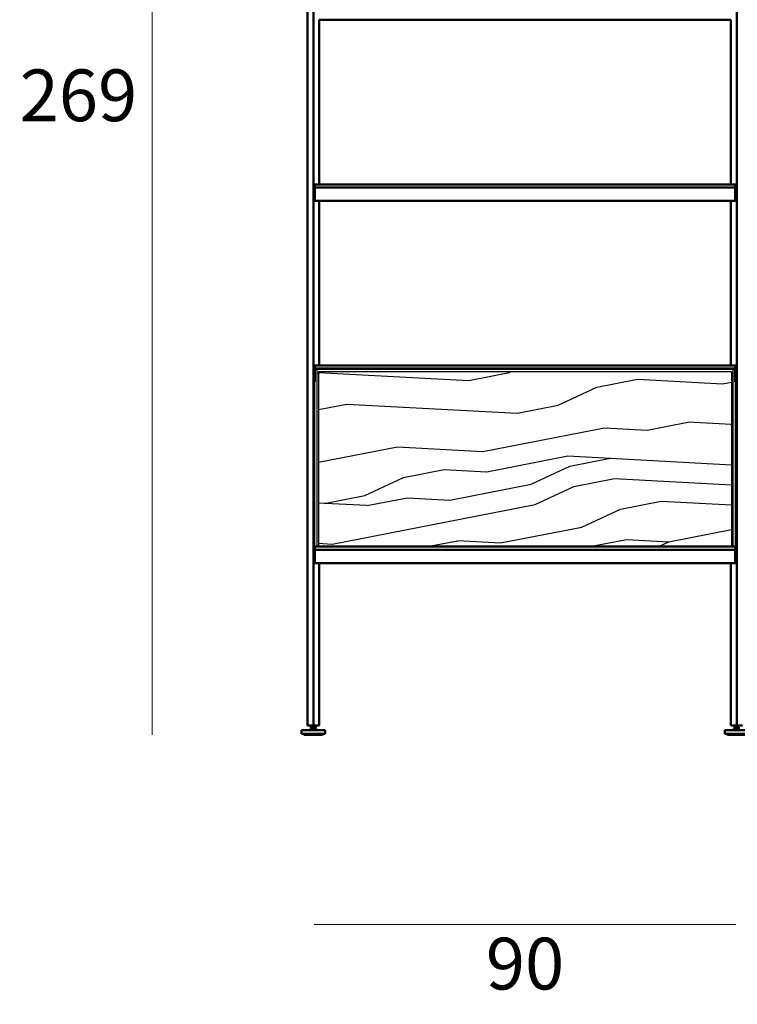
# Model space of a CAD drawing. Units: millimetres. Extents: x 25544 to 28819, y 3287 to 6545.
# Drawn here: x 25753 to 25906, y 4067 to 4276 of the extents above; entities that cross this region are included whole.
import ezdxf

# ---------------------------------------------------------------- set-up
doc = ezdxf.new("R2010")
doc.units = ezdxf.units.MM
for name, color, linetype, lineweight in [('quote', 7, 'Continuous', 18), ('Visibile (ISO)', 7, 'Continuous', 50), ('Visibile sottile (ISO)', 7, 'Continuous', 35)]:
    doc.layers.add(name, color=color, linetype=linetype, lineweight=lineweight)
doc.styles.add('quote1_5', font='tahoma.ttf', dxfattribs={"height": 11})
doc.dimstyles.new('1_5$0', dxfattribs={"dimtxt": 11, "dimasz": 0, "dimexe": 0, "dimexo": 30, "dimgap": 4, "dimtad": 2, "dimtih": 1, "dimtoh": 1, "dimdec": 0, "dimzin": 1, "dimtxsty": 'quote1_5', "dimcen": 0, "dimse1": 1, "dimse2": 1, "dimclrd": 256, "dimclre": 256, "dimclrt": 256, "dimadec": 0, "dimazin": 0, "dimtfac": 1, "dimtdec": 0, "dimtmove": 2, "dimatfit": 3, "dimfxl": 1, "dimlwd": -1, "dimlwe": -1, "dimarcsym": 0})

# ---------------------------------------------------------------- blocks, each defined once
blk = doc.blocks.new('*D74')
at = {"layer": 'Defpoints', "color": 0, "transparency": 16777216}
for p in [(25815.82, 4393.13), (25781.56, 4124.13), (25815.82, 4124.13)]:
    blk.add_point(p, dxfattribs=at)
at = {"layer": 'quote', "transparency": 16777216}
blk.add_line((25781.56, 4393.13), (25781.56, 4124.13), dxfattribs=at)
at = {"layer": 'quote', "transparency": 16777216, "insert": (25765.88, 4258.63), "char_height": 11, "attachment_point": 5, "style": 'quote1_5'}
blk.add_mtext('269', dxfattribs=at)
blk = doc.blocks.new('*D75')
at = {"layer": 'Defpoints', "color": 0, "transparency": 16777216}
for p in [(26088.32, 4435.13), (25813.32, 4142.67), (26088.32, 4142.67)]:
    blk.add_point(p, dxfattribs=at)
at = {"layer": 'quote', "transparency": 16777216}
blk.add_line((25813.32, 4435.13), (26088.32, 4435.13), dxfattribs=at)
at = {"layer": 'quote', "transparency": 16777216, "insert": (25950.82, 4444.86), "char_height": 11, "attachment_point": 5, "style": 'quote1_5'}
blk.add_mtext('275', dxfattribs=at)
blk = doc.blocks.new('*D91')
at = {"layer": 'Defpoints', "color": 0, "transparency": 16777216}
for p in [(25816.02, 4160.85), (25905.62, 4160.85), (25905.62, 4083.8)]:
    blk.add_point(p, dxfattribs=at)
at = {"layer": 'quote', "transparency": 16777216}
blk.add_line((25816.02, 4083.8), (25905.62, 4083.8), dxfattribs=at)
at = {"layer": 'quote', "transparency": 16777216, "insert": (25860.82, 4074.08), "char_height": 11, "attachment_point": 5, "style": 'quote1_5'}
blk.add_mtext('90', dxfattribs=at)

msp = doc.modelspace()

# ---------------------------------------------------------------- hatches: boundary and pattern name
at = {"true_color": 0x636466}
h = msp.add_hatch(dxfattribs=at)
h.set_pattern_fill('LEGNO1', color=251, scale=88, angle=11, pattern_type=2)
h.set_pattern_definition([(11, (1128.97, 1545.89), (-16.7912, 86.3832), [17.6, -26.4, 8.8, -35.2]), (11, (1189.02, 1559.81), (-16.7912, 86.3832), [17.6, -70.4]), (11, (1179.54, 1562.45), (-16.7912, 86.3832), [8.8, -79.2]), (11, (1131.61, 1555.37), (-16.7912, 86.3832), [4.4, -61.6, 4.4, -17.6]), (11, (1161.01, 1565.57), (-16.7912, 86.3832), [17.6, -26.4, 4.4, -39.6]), (11, (1138.99, 1563.53), (-16.7912, 86.3832), [13.2, -74.8]), (11, (1160.17, 1569.89), (-16.7912, 86.3832), [26.4, -61.6]), (11, (1133.83, 1567.01), (-16.7912, 86.3832), [17.6, -70.4]), (11, (1167.97, 1575.885), (-16.7912, 86.3832), [44, -44]), (11, (1141.21, 1575.17), (-16.7912, 86.3832), [8.8, -26.4, 17.6, -35.2]), (11, (1201.26, 1589.08), (-16.7912, 86.3832), [17.6, -70.4]), (11, (1183.56, 1587.88), (-16.7912, 86.3832), [8.8, -79.2]), (11, (1165.87, 1586.68), (-16.7912, 86.3832), [8.8, -79.2]), (11, (1122.26, 1580.45), (-16.7912, 86.3832), [17.6, -70.4]), (11, (1165.03, 1591), (-16.7912, 86.3832), [17.6, -70.4]), (11, (1164.19, 1595.32), (-16.7912, 86.3832), [17.6, -17.6, 17.6, -35.2]), (11, (1146.07, 1596.28), (-16.7912, 86.3832), [8.8, -44, 17.6, -17.6]), (11, (1162.93, 1601.8), (-16.7912, 86.3832), [26.4, -61.6]), (11, (1162.09, 1606.12), (-16.7912, 86.3832), [17.6, -70.4]), (11, (1127.12, 1601.56), (-16.7912, 86.3832), [26.4, -35.2, 8.8, -17.6]), (11, (1126.28, 1605.88), (-16.7912, 86.3832), [44, -44]), (11, (1177.69, 1618.12), (-16.7912, 86.3832), [8.8, -79.2]), (11, (1151.35, 1615.24), (-16.7912, 86.3832), [17.6, -70.4]), (11, (1133.656, 1614.04), (-16.7912, 86.3832), [8.8, -35.2, 8.8, -35.2]), (11, (1124.6, 1614.52), (-16.7912, 86.3832), [8.8, -26.4, 17.6, -35.2]), (11, (1141.45, 1620.04), (-16.7912, 86.3832), [8.8, -44, 8.8, -26.4]), (11, (1158.31, 1625.555), (-16.7912, 86.3832), [26.4, -61.6]), (11, (1122.92, 1623.16), (-16.7912, 86.3832), [17.6, -70.4]), (11, (1165.69, 1633.71), (-16.7912, 86.3832), [8.8, -79.2]), (11, (1182.55, 1639.23), (-16.7912, 86.3832), [8.8, -79.2]), (25.03624, (1188.181, 1564.126), (86.383192, 16.791192), [9.064, -353.7693]), (25.03624, (1193.042, 1585.241), (86.383192, 16.791192), [9.064, -353.7693]), (25.03624, (1174.329, 1635.392), (86.383192, 16.791192), [9.064, -353.7693]), (25.03624, (1154.71, 1597.961), (86.383192, 16.791192), [9.064, -353.7693]), (25.03624, (1169.468, 1614.277), (86.383192, 16.791192), [9.064, -353.7693]), (25.03624, (1179.366, 1609.477), (86.383192, 16.791192), [9.064, -353.7693]), (25.03624, (1133.236, 1616.199), (86.383192, 16.791192), [9.064, -353.7693]), (25.03624, (1168.629, 1618.596), (86.383192, 16.791192), [9.064, -353.7693]), (25.03624, (1192.202, 1589.56), (86.383192, 16.791192), [18.128, -344.7053]), (25.03624, (1182.304, 1594.36), (86.383192, 16.791192), [18.128, -344.7053]), (25.03624, (1181.465, 1598.68), (86.383192, 16.791192), [18.128, -344.7053]), (176.96376, (1161.007, 1565.568), (-86.383192, -16.791192), [9.064, -18.128, 9.064, -326.57729]), (176.96376, (1141.212, 1575.167), (-86.383192, -16.791192), [9.064, -353.7693]), (176.96376, (1133.656, 1614.04), (-86.383192, -16.791192), [18.128, -344.7053]), (205.03624, (1189.02, 1559.807), (-86.383192, -16.791192), [9.064, -353.7693]), (356.96376, (1206.297, 1563.165), (86.383192, 16.791192), [9.064, -353.7693]), (356.96376, (1174.506, 1588.362), (86.383192, 16.791192), [9.064, -353.7693]), (356.96376, (1188.844, 1606.837), (86.383192, 16.791192), [9.064, -353.7693]), (356.96376, (1153.031, 1606.6), (86.383192, 16.791192), [9.064, -353.7693]), (356.96376, (1142.294, 1615.718), (86.383192, 16.791192), [9.064, -353.7693]), (356.96376, (1150.093, 1621.717), (86.383192, 16.791192), [9.064, -353.7693]), (356.96376, (1153.031, 1606.6), (86.383192, 16.791192), [9.064, -353.7693]), (356.96376, (1176.427, 1624.594), (86.383192, 16.791192), [36.256, -326.5773]), (356.96376, (1135.932, 1556.21), (86.383192, 16.791192), [36.256, -326.5773]), (356.96376, (1143.31, 1564.369), (86.383192, 16.791192), [36.256, -326.5773]), (356.96376, (1151.11, 1570.367), (86.383192, 16.791192), [9.064, -18.128, 18.128, -317.51329]), (356.96376, (1149.85, 1576.846), (86.383192, 16.791192), [18.128, -18.128, 18.128, -308.44929]), (356.96376, (1139.533, 1583.805), (86.383192, 16.791192), [36.256, -326.5773]), (356.96376, (1129.635, 1588.605), (86.383192, 16.791192), [36.256, -326.5773]), (356.96376, (1128.795, 1592.924), (86.383192, 16.791192), [36.256, -326.5773]), (356.96376, (1184.226, 1630.593), (86.383192, 16.791192), [9.064, -353.7693]), (356.96377, (1191.185, 1640.91), (86.383189, 16.791208), [18.128, -344.7053]), (356.96377, (1140.195, 1626.516), (86.383189, 16.791208), [18.128, -344.7053]), (356.96376, (1146.25, 1549.252), (86.383192, 16.791193), [36.256, -326.5773]), (356.96376, (1186.325, 1619.795), (86.383192, 16.791193), [27.192, -335.6413]), (356.96376, (1196.223, 1614.995), (86.383192, 16.791193), [54.384, -308.4493])])
h.paths.add_polyline_path([(25816.92, 4201.28), (25816.92, 4164.13), (25904.72, 4164.13), (25904.72, 4201.28)])

# ---------------------------------------------------------------- linework, layer by layer
for p, q in [((25816.62, 4201.79), (25816.12, 4201.79)), ((25816.12, 4164.13), (25816.12, 4201.79)), ((25816.62, 4164.13), (25816.62, 4201.79)), ((25816.62, 4201.08), (25816.92, 4201.08)), ((25816.92, 4201.28), (25816.92, 4164.13)), ((25904.72, 4201.28), (25816.92, 4201.28)), ((25904.72, 4201.28), (25904.72, 4164.13)), ((25904.72, 4201.08), (25905.02, 4201.08)), ((25905.02, 4201.79), (25905.02, 4164.13)), ((25905.02, 4201.79), (25905.52, 4201.79)), ((25905.52, 4201.79), (25905.52, 4164.13)), ((25816.62, 4164.13), (25816.12, 4164.13)), ((25816.92, 4164.13), (25816.62, 4164.13)), ((25816.92, 4164.13), (25904.72, 4164.13)), ((25905.02, 4164.13), (25904.72, 4164.13)), ((25905.02, 4164.13), (25905.52, 4164.13))]:
    msp.add_line(p, q)
at = {"layer": 'Visibile (ISO)'}
for p, q in [((25814.57, 4391.13), (25814.57, 4126.13)), ((25815.82, 4391.13), (25815.82, 4126.13)), ((25905.82, 4391.13), (25905.82, 4126.13)), ((25819.62, 4276.13), (25817.07, 4276.13)), ((25817.07, 4276.13), (25817.07, 4241.13)), ((25901.52, 4276.13), (25820.12, 4276.13)), ((25904.57, 4276.13), (25902.02, 4276.13)), ((25904.57, 4276.13), (25904.57, 4241.13)), ((25816.12, 4241.13), (25816.02, 4241.13)), ((25816.02, 4241.13), (25816.02, 4240.54)), ((25816.02, 4240.54), (25816.02, 4237.64)), ((25816.12, 4241.13), (25905.52, 4241.13)), ((25816.12, 4241.13), (25816.12, 4240.54)), ((25816.12, 4240.54), (25816.12, 4241.13)), ((25816.12, 4240.54), (25816.12, 4240.43)), ((25816.12, 4237.64), (25816.12, 4240.54)), ((25905.52, 4240.43), (25816.12, 4240.43)), ((25816.12, 4237.64), (25816.12, 4240.43)), ((25816.12, 4240.43), (25905.52, 4240.43)), ((25905.52, 4241.13), (25905.52, 4240.54)), ((25905.52, 4240.54), (25905.52, 4241.13)), ((25905.52, 4241.13), (25905.62, 4241.13)), ((25905.52, 4240.54), (25905.52, 4240.43)), ((25905.52, 4237.64), (25905.52, 4240.54)), ((25905.52, 4237.64), (25905.52, 4240.43)), ((25905.62, 4241.13), (25905.62, 4240.54)), ((25905.62, 4240.54), (25905.62, 4237.64)), ((25819.62, 4237.63), (25817.07, 4237.63)), ((25817.07, 4237.63), (25817.07, 4202.63)), ((25901.52, 4237.63), (25820.12, 4237.63)), ((25904.57, 4237.63), (25902.02, 4237.63)), ((25904.57, 4237.63), (25904.57, 4202.63)), ((25816.12, 4202.63), (25816.02, 4202.63)), ((25816.02, 4202.63), (25816.02, 4202.04)), ((25816.12, 4202.63), (25905.52, 4202.63)), ((25816.12, 4202.63), (25816.12, 4202.04)), ((25816.12, 4202.04), (25816.12, 4202.63)), ((25905.52, 4202.63), (25905.52, 4202.04)), ((25905.52, 4202.04), (25905.52, 4202.63)), ((25905.52, 4202.63), (25905.62, 4202.63)), ((25905.62, 4202.63), (25905.62, 4202.04)), ((25816.02, 4202.04), (25816.02, 4199.14)), ((25816.12, 4202.04), (25816.12, 4201.93)), ((25816.12, 4199.14), (25816.12, 4202.04)), ((25905.52, 4201.93), (25816.12, 4201.93)), ((25816.12, 4199.14), (25816.12, 4201.93)), ((25816.12, 4201.93), (25905.52, 4201.93)), ((25905.52, 4202.04), (25905.52, 4201.93)), ((25905.52, 4199.14), (25905.52, 4202.04)), ((25905.52, 4199.14), (25905.52, 4201.93)), ((25905.62, 4202.04), (25905.62, 4199.14)), ((25816.12, 4164.13), (25816.02, 4164.13)), ((25816.02, 4164.13), (25816.02, 4163.54)), ((25816.02, 4163.54), (25816.02, 4160.64)), ((25816.12, 4164.13), (25905.52, 4164.13)), ((25816.12, 4164.13), (25816.12, 4163.54)), ((25816.12, 4163.54), (25816.12, 4164.13)), ((25816.12, 4163.54), (25816.12, 4163.43)), ((25816.12, 4160.64), (25816.12, 4163.54)), ((25905.52, 4163.43), (25816.12, 4163.43)), ((25816.12, 4160.64), (25816.12, 4163.43)), ((25816.12, 4163.43), (25905.52, 4163.43)), ((25905.52, 4164.13), (25905.52, 4163.54)), ((25905.52, 4163.54), (25905.52, 4164.13)), ((25905.52, 4164.13), (25905.62, 4164.13)), ((25905.52, 4163.54), (25905.52, 4163.43)), ((25905.52, 4160.64), (25905.52, 4163.54)), ((25905.52, 4160.64), (25905.52, 4163.43)), ((25905.62, 4164.13), (25905.62, 4163.54)), ((25905.62, 4163.54), (25905.62, 4160.64)), ((25817.07, 4160.63), (25817.07, 4126.13)), ((25819.62, 4160.63), (25817.07, 4160.63)), ((25901.52, 4160.63), (25820.12, 4160.63)), ((25904.57, 4160.63), (25902.02, 4160.63)), ((25904.57, 4160.63), (25904.57, 4126.13)), ((25813.35, 4125.13), (25813.32, 4125.1)), ((25818.32, 4125.1), (25813.32, 4125.1)), ((25813.32, 4125.1), (25813.32, 4124.35)), ((25813.35, 4125.13), (25818.3, 4125.13)), ((25815.82, 4126.13), (25814.57, 4126.13)), ((25815.15, 4125.43), (25815.12, 4125.4)), ((25816.52, 4125.4), (25815.12, 4125.4)), ((25815.12, 4125.4), (25815.12, 4125.33)), ((25815.15, 4125.43), (25816.5, 4125.43)), ((25815.32, 4126.13), (25815.32, 4125.73)), ((25815.32, 4126.13), (25815.57, 4126.13)), ((25815.32, 4125.73), (25815.32, 4125.71)), ((25815.38, 4125.73), (25815.32, 4125.73)), ((25815.37, 4125.63), (25815.37, 4125.54)), ((25815.37, 4125.54), (25816.27, 4125.54)), ((25815.57, 4126.13), (25815.82, 4126.13)), ((25815.82, 4125.73), (25815.77, 4125.73)), ((25817.07, 4126.13), (25815.82, 4126.13)), ((25815.82, 4126.13), (25816.07, 4126.13)), ((25815.82, 4126.13), (25815.82, 4125.73)), ((25815.88, 4125.73), (25815.82, 4125.73)), ((25816.07, 4126.13), (25816.32, 4126.13)), ((25816.32, 4125.73), (25816.27, 4125.73)), ((25816.27, 4125.63), (25816.27, 4125.54)), ((25816.32, 4126.13), (25816.32, 4125.73)), ((25816.32, 4125.71), (25816.32, 4125.73)), ((25816.5, 4125.43), (25816.52, 4125.4)), ((25816.52, 4125.4), (25816.52, 4125.33)), ((25818.3, 4125.13), (25818.32, 4125.1)), ((25818.32, 4125.1), (25818.32, 4124.35)), ((25903.35, 4125.13), (25903.32, 4125.1)), ((25908.32, 4125.1), (25903.32, 4125.1)), ((25903.32, 4125.1), (25903.32, 4124.35)), ((25903.35, 4125.13), (25908.3, 4125.13)), ((25905.82, 4126.13), (25904.57, 4126.13)), ((25905.15, 4125.43), (25905.12, 4125.4)), ((25906.52, 4125.4), (25905.12, 4125.4)), ((25905.12, 4125.4), (25905.12, 4125.33)), ((25905.15, 4125.43), (25906.5, 4125.43)), ((25905.32, 4126.13), (25905.32, 4125.73)), ((25905.32, 4126.13), (25905.57, 4126.13)), ((25905.32, 4125.73), (25905.32, 4125.71)), ((25905.38, 4125.73), (25905.32, 4125.73)), ((25905.37, 4125.63), (25905.37, 4125.54)), ((25905.37, 4125.54), (25906.27, 4125.54)), ((25905.57, 4126.13), (25905.82, 4126.13)), ((25905.82, 4125.73), (25905.77, 4125.73)), ((25907.07, 4126.13), (25905.82, 4126.13)), ((25905.82, 4126.13), (25906.07, 4126.13)), ((25905.82, 4126.13), (25905.82, 4125.73)), ((25905.88, 4125.73), (25905.82, 4125.73)), ((25813.32, 4124.35), (25818.32, 4124.35)), ((25813.35, 4124.33), (25813.32, 4124.35)), ((25818.3, 4124.33), (25813.35, 4124.33)), ((25813.82, 4124.33), (25813.82, 4124.23)), ((25817.72, 4124.13), (25813.92, 4124.13)), ((25817.82, 4124.33), (25817.82, 4124.23)), ((25818.3, 4124.33), (25818.32, 4124.35)), ((25903.32, 4124.35), (25908.32, 4124.35)), ((25903.35, 4124.33), (25903.32, 4124.35)), ((25908.3, 4124.33), (25903.35, 4124.33)), ((25903.82, 4124.33), (25903.82, 4124.23)), ((25907.72, 4124.13), (25903.92, 4124.13))]:
    msp.add_line(p, q, dxfattribs=at)
for centre, radius, start, end in [((25814.92, 4125.33), 0.2, 270, 0), ((25815.27, 4125.63), 0.1, 0, 60), ((25815.82, 4125.33), 0.5, 154.1581, 168.463), ((25816.37, 4125.63), 0.1, 120, 180), ((25815.82, 4125.33), 0.5, 11.537, 25.8419), ((25816.72, 4125.33), 0.2, 180, 270), ((25904.92, 4125.33), 0.2, 270, 0), ((25905.27, 4125.63), 0.1, 0, 60), ((25905.82, 4125.33), 0.5, 154.1581, 168.463), ((25813.92, 4124.23), 0.1, 180, 270), ((25817.72, 4124.23), 0.1, 270, 0), ((25903.92, 4124.23), 0.1, 180, 270)]:
    msp.add_arc(centre, radius, start, end, dxfattribs=at)
for centre, major_axis, start_param, end_param in [((25818.32, 4284.62), (-81.4, 0), 1.542538, 1.543767), ((25818.32, 4284.62), (-81.4, 0), 1.543767, 1.55544), ((25903.32, 4284.62), (81.4, 0), 4.727745, 4.739418), ((25903.32, 4284.62), (81.4, 0), 4.739418, 4.740647), ((25818.32, 4246.12), (-81.4, 0), 1.542538, 1.543767), ((25903.32, 4246.12), (81.4, 0), 4.739418, 4.740647), ((25818.32, 4207.62), (-81.4, 0), 1.542538, 1.543767), ((25818.32, 4207.62), (-81.4, 0), 1.543767, 1.55544), ((25903.32, 4207.62), (81.4, 0), 4.727745, 4.739418), ((25903.32, 4207.62), (81.4, 0), 4.739418, 4.740647)]:
    msp.add_ellipse(centre, major_axis=major_axis, ratio=0.57735, start_param=start_param, end_param=end_param, dxfattribs=at)
for points, knots in [([(25819.62, 4276.13), (25819.62, 4276.13), (25819.63, 4276.13), (25819.66, 4276.13), (25819.68, 4276.13), (25819.72, 4276.13), (25819.75, 4276.13), (25819.81, 4276.13), (25819.84, 4276.13), (25819.91, 4276.13), (25819.94, 4276.13), (25820, 4276.13), (25820.03, 4276.13), (25820.07, 4276.13), (25820.09, 4276.13), (25820.12, 4276.13), (25820.12, 4276.13), (25820.12, 4276.13)], [0.3766875, 0.3766875, 0.3766875, 0.3766875, 0.4708593, 0.4708593, 0.5650312, 0.5650312, 0.6592031, 0.6592031, 0.7533749, 0.7533749, 0.8475468, 0.8475468, 0.9417186, 0.9417186, 1.0358905, 1.0358905, 1.1300624, 1.1300624, 1.1300624, 1.1300624]), ([(25902.02, 4276.13), (25902.02, 4276.13), (25902.02, 4276.13), (25901.99, 4276.13), (25901.97, 4276.13), (25901.93, 4276.13), (25901.9, 4276.13), (25901.84, 4276.13), (25901.81, 4276.13), (25901.74, 4276.13), (25901.71, 4276.13), (25901.65, 4276.13), (25901.62, 4276.13), (25901.58, 4276.13), (25901.56, 4276.13), (25901.53, 4276.13), (25901.52, 4276.13), (25901.52, 4276.13)], [0.3766875, 0.3766875, 0.3766875, 0.3766875, 0.4708593, 0.4708593, 0.5650312, 0.5650312, 0.6592031, 0.6592031, 0.7533749, 0.7533749, 0.8475468, 0.8475468, 0.9417186, 0.9417186, 1.0358905, 1.0358905, 1.1300624, 1.1300624, 1.1300624, 1.1300624]), ([(25819.62, 4237.63), (25819.62, 4237.63), (25819.63, 4237.63), (25819.66, 4237.63), (25819.68, 4237.63), (25819.72, 4237.63), (25819.75, 4237.63), (25819.81, 4237.63), (25819.84, 4237.63), (25819.91, 4237.63), (25819.94, 4237.63), (25820, 4237.63), (25820.03, 4237.63), (25820.07, 4237.63), (25820.09, 4237.63), (25820.12, 4237.63), (25820.12, 4237.63), (25820.12, 4237.63)], [0.3766875, 0.3766875, 0.3766875, 0.3766875, 0.4708593, 0.4708593, 0.5650312, 0.5650312, 0.6592031, 0.6592031, 0.7533749, 0.7533749, 0.8475468, 0.8475468, 0.9417186, 0.9417186, 1.0358905, 1.0358905, 1.1300624, 1.1300624, 1.1300624, 1.1300624]), ([(25902.02, 4237.63), (25902.02, 4237.63), (25902.02, 4237.63), (25901.99, 4237.63), (25901.97, 4237.63), (25901.93, 4237.63), (25901.9, 4237.63), (25901.84, 4237.63), (25901.81, 4237.63), (25901.74, 4237.63), (25901.71, 4237.63), (25901.65, 4237.63), (25901.62, 4237.63), (25901.58, 4237.63), (25901.56, 4237.63), (25901.53, 4237.63), (25901.52, 4237.63), (25901.52, 4237.63)], [0.3766875, 0.3766875, 0.3766875, 0.3766875, 0.4708593, 0.4708593, 0.5650312, 0.5650312, 0.6592031, 0.6592031, 0.7533749, 0.7533749, 0.8475468, 0.8475468, 0.9417186, 0.9417186, 1.0358905, 1.0358905, 1.1300624, 1.1300624, 1.1300624, 1.1300624]), ([(25819.62, 4160.63), (25819.62, 4160.63), (25819.63, 4160.63), (25819.66, 4160.63), (25819.68, 4160.63), (25819.72, 4160.63), (25819.75, 4160.63), (25819.81, 4160.63), (25819.84, 4160.63), (25819.91, 4160.63), (25819.94, 4160.63), (25820, 4160.63), (25820.03, 4160.63), (25820.07, 4160.63), (25820.09, 4160.63), (25820.12, 4160.63), (25820.12, 4160.63), (25820.12, 4160.63)], [0.3766875, 0.3766875, 0.3766875, 0.3766875, 0.4708593, 0.4708593, 0.5650312, 0.5650312, 0.6592031, 0.6592031, 0.7533749, 0.7533749, 0.8475468, 0.8475468, 0.9417186, 0.9417186, 1.0358905, 1.0358905, 1.1300624, 1.1300624, 1.1300624, 1.1300624]), ([(25902.02, 4160.63), (25902.02, 4160.63), (25902.02, 4160.63), (25901.99, 4160.63), (25901.97, 4160.63), (25901.93, 4160.63), (25901.9, 4160.63), (25901.84, 4160.63), (25901.81, 4160.63), (25901.74, 4160.63), (25901.71, 4160.63), (25901.65, 4160.63), (25901.62, 4160.63), (25901.58, 4160.63), (25901.56, 4160.63), (25901.53, 4160.63), (25901.52, 4160.63), (25901.52, 4160.63)], [0.3766875, 0.3766875, 0.3766875, 0.3766875, 0.4708593, 0.4708593, 0.5650312, 0.5650312, 0.6592031, 0.6592031, 0.7533749, 0.7533749, 0.8475468, 0.8475468, 0.9417186, 0.9417186, 1.0358905, 1.0358905, 1.1300624, 1.1300624, 1.1300624, 1.1300624]), ([(25815.77, 4125.73), (25815.75, 4125.73), (25815.73, 4125.72), (25815.67, 4125.72), (25815.62, 4125.71), (25815.57, 4125.71), (25815.53, 4125.71), (25815.48, 4125.72), (25815.42, 4125.72), (25815.4, 4125.73), (25815.38, 4125.73)], [1.5228915, 1.5228915, 1.5228915, 1.5228915, 1.5904732, 1.5904732, 1.7382511, 1.7382511, 1.7382511, 1.886029, 1.886029, 1.9536107, 1.9536107, 1.9536107, 1.9536107]), ([(25816.27, 4125.73), (25816.25, 4125.73), (25816.23, 4125.72), (25816.17, 4125.72), (25816.12, 4125.71), (25816.07, 4125.71), (25816.03, 4125.71), (25815.98, 4125.72), (25815.92, 4125.72), (25815.9, 4125.73), (25815.88, 4125.73)], [1.5228915, 1.5228915, 1.5228915, 1.5228915, 1.5904732, 1.5904732, 1.7382511, 1.7382511, 1.7382511, 1.886029, 1.886029, 1.9536107, 1.9536107, 1.9536107, 1.9536107]), ([(25905.77, 4125.73), (25905.75, 4125.73), (25905.73, 4125.72), (25905.67, 4125.72), (25905.62, 4125.71), (25905.57, 4125.71), (25905.53, 4125.71), (25905.48, 4125.72), (25905.42, 4125.72), (25905.4, 4125.73), (25905.38, 4125.73)], [1.5228915, 1.5228915, 1.5228915, 1.5228915, 1.5904732, 1.5904732, 1.7382511, 1.7382511, 1.7382511, 1.886029, 1.886029, 1.9536107, 1.9536107, 1.9536107, 1.9536107]), ([(25906.27, 4125.73), (25906.25, 4125.73), (25906.23, 4125.72), (25906.17, 4125.72), (25906.12, 4125.71), (25906.07, 4125.71), (25906.03, 4125.71), (25905.98, 4125.72), (25905.92, 4125.72), (25905.9, 4125.73), (25905.88, 4125.73)], [1.5228915, 1.5228915, 1.5228915, 1.5228915, 1.5904732, 1.5904732, 1.7382511, 1.7382511, 1.7382511, 1.886029, 1.886029, 1.9536107, 1.9536107, 1.9536107, 1.9536107])]:
    msp.add_open_spline(points, degree=3, knots=knots, dxfattribs=at)
at = {"layer": 'Visibile sottile (ISO)'}
for p, q in [((25816.12, 4240.54), (25816.02, 4240.54)), ((25905.52, 4240.54), (25816.12, 4240.54)), ((25905.52, 4240.54), (25905.62, 4240.54)), ((25816.12, 4202.04), (25816.02, 4202.04)), ((25905.52, 4202.04), (25816.12, 4202.04)), ((25905.52, 4202.04), (25905.62, 4202.04)), ((25816.12, 4163.54), (25816.02, 4163.54)), ((25905.52, 4163.54), (25816.12, 4163.54)), ((25905.52, 4163.54), (25905.62, 4163.54))]:
    msp.add_line(p, q, dxfattribs=at)

# ---------------------------------------------------------------- dimensions: what is measured, and where the dimension line sits
at = {"layer": 'quote'}
dim = msp.add_linear_dim(base=(26088.32, 4435.13), p1=(25813.32, 4142.67), p2=(26088.32, 4142.67), dimstyle='1_5$0', dxfattribs=at)
dim.commit()
dim.dimension.update_dxf_attribs({"geometry": '*D75', "text_midpoint": (25950.82, 4444.86)})
dim = msp.add_linear_dim(base=(25781.56, 4124.13), p1=(25815.82, 4393.13), p2=(25815.82, 4124.13), angle=90, dimstyle='1_5$0', override={"dimtol": 0, "dimlim": 0, "dimtp": 0, "dimtm": 0, "dimtfac": 1, "dimtdec": 0, "dimtolj": 0, "dimtzin": 8}, dxfattribs=at)
dim.commit()
dim.dimension.update_dxf_attribs({"geometry": '*D74', "text_midpoint": (25765.88, 4258.63)})
dim = msp.add_linear_dim(base=(25905.62, 4083.8), p1=(25816.02, 4160.85), p2=(25905.62, 4160.85), dimstyle='1_5$0', override={"dimtol": 0, "dimlim": 0, "dimtp": 0, "dimtm": 0, "dimtfac": 1, "dimtdec": 0, "dimtolj": 0, "dimtzin": 8}, dxfattribs=at)
dim.commit()
dim.dimension.update_dxf_attribs({"geometry": '*D91', "text_midpoint": (25860.82, 4074.08)})

doc.saveas('drawing.dxf')
